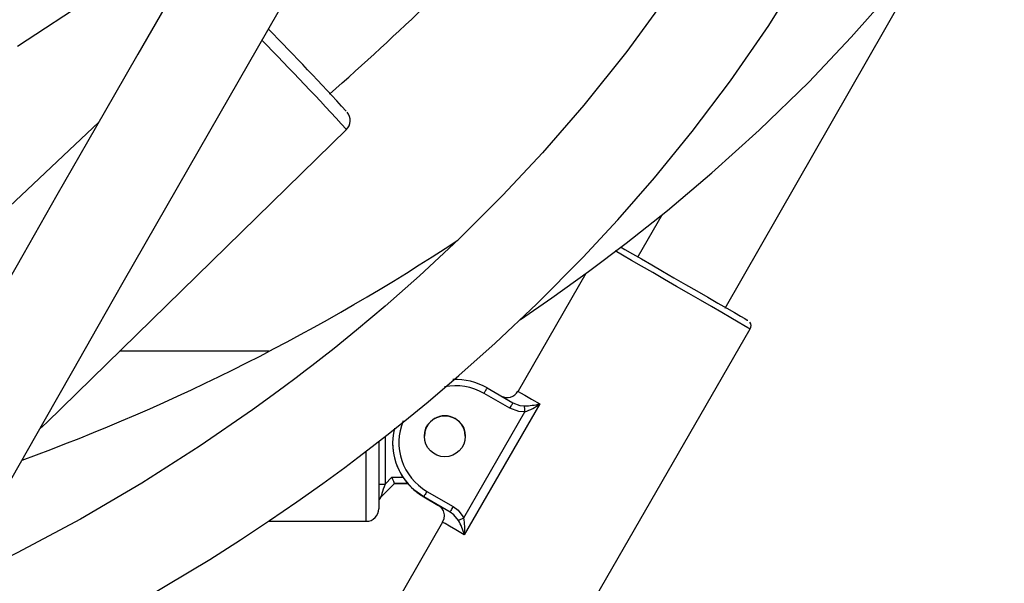
# Model space of a CAD drawing. Units: millimetres. Extents: x -5465 to 400004, y -3372 to 9613.
# Drawn here: x 53 to 209, y 4991 to 5080 of the extents above; entities that cross this region are included whole.
import ezdxf

# ---------------------------------------------------------------- set-up
doc = ezdxf.new("R2010")
doc.units = ezdxf.units.MM
doc.layers.add('Toestel 2D', color=7, linetype='Continuous', lineweight=20)

# ---------------------------------------------------------------- blocks, each defined once
blk = doc.blocks.new('16372')
at = {"color": 7, "linetype": 'Continuous', "lineweight": 25}
for p, q in [((4407.54, 3611.261), (4410.733, 3613.346)), ((4418.785, 3607.098), (4422.275, 3613.192)), ((4408.834, 3610.051), (4406, 3607.378)), ((4408.009, 3605.286), (4412.767, 3609.933)), ((4416.573, 3607.65), (4415.494, 3605.78)), ((4415.283, 3600.013), (4419.182, 3606.769)), ((4411.536, 3606.415), (4409.164, 3606.415)), ((4415.003, 3605.832), (4415.413, 3605.595)), ((4415.363, 3605.509), (4414.953, 3605.745)), ((4415.839, 3605.58), (4414.64, 3603.502)), ((4414.631, 3603.769), (4415.604, 3605.454)), ((4407.894, 3605.178), (4408.009, 3605.286)), ((4414.011, 3605.119), (4414.006, 3605.065)), ((4414.656, 3605.065), (4414.651, 3605.12)), ((4413.501, 3604.962), (4413.501, 3604.962)), ((4413.381, 3604.307), (4413.49, 3604.415)), ((4413.281, 3604.307), (4413.381, 3604.307)), ((4413.531, 3604.315), (4413.31, 3604.095)), ((4413.31, 3604.094), (4413.531, 3604.315)), ((4413.531, 3604.315), (4413.531, 3604.315)), ((4413.531, 3604.315), (4413.741, 3604.315)), ((4413.31, 3604.095), (4413.31, 3604.094)), ((4414.414, 3603.863), (4413.996, 3604.104)), ((4413.996, 3604.104), (4414.222, 3603.973)), ((4413.996, 3604.104), (4413.996, 3604.104)), ((4414.091, 3604.049), (4413.996, 3604.104)), ((4413.996, 3604.104), (4414.091, 3604.049)), ((4413.996, 3604.104), (4413.996, 3604.104)), ((4414.046, 3604.191), (4414.464, 3603.95)), ((4414.091, 3604.049), (4414.091, 3604.049)), ((4414.414, 3603.863), (4414.223, 3603.973)), ((4411.53, 3603.715), (4413.081, 3603.715)), ((4414.294, 3603.701), (4412.945, 3601.362))]:
    blk.add_line(p, q, dxfattribs=at)
at = {"color": 8, "linetype": 'Continuous', "lineweight": 25}
for p, q in [((4413.381, 3605.061), (4413.381, 3604.307)), ((4413.49, 3604.415), (4413.665, 3604.415)), ((4413.741, 3604.315), (4413.531, 3604.315))]:
    blk.add_line(p, q, dxfattribs=at)
at = {"color": 7, "linetype": 'Continuous', "lineweight": 25, "flags": 128}
for points in [[(4411.506, 3614.681), (4411.267, 3614.268), (4410.325, 3612.641), (4409.454, 3611.13), (4409.083, 3610.484), (4408.655, 3609.738), (4408.17, 3608.891), (4407.627, 3607.941), (4407.026, 3606.888), (4406.369, 3605.733), (4405.655, 3604.475), (4404.951, 3603.232), (4404.199, 3601.901), (4403.704, 3601.023)], [(4415.525, 3606.915), (4415.532, 3606.921), (4416.033, 3607.263), (4416.615, 3607.68), (4417.212, 3608.129), (4417.866, 3608.649), (4418.573, 3609.245), (4419.324, 3609.923), (4420.111, 3610.689), (4420.787, 3611.4), (4421.472, 3612.18), (4422.159, 3613.034), (4422.84, 3613.965), (4423.218, 3614.543)], [(4405.089, 3600.22), (4405.539, 3601.019), (4406.248, 3602.275), (4406.899, 3603.425), (4407.459, 3604.412), (4407.966, 3605.305), (4408.421, 3606.105), (4408.826, 3606.815), (4409.223, 3607.511), (4410.433, 3609.622), (4411.685, 3611.796), (4412.892, 3613.881)], [(4418.362, 3612.824), (4417.908, 3612.123), (4417.221, 3611.175), (4416.541, 3610.324), (4415.882, 3609.564), (4415.254, 3608.893), (4414.554, 3608.196), (4413.926, 3607.611), (4413.381, 3607.131), (4412.928, 3606.749), (4412.572, 3606.461), (4412.361, 3606.294), (4412.217, 3606.183), (4412.113, 3606.103), (4411.97, 3605.994), (4411.782, 3605.853), (4411.548, 3605.681), (4411.274, 3605.483), (4410.445, 3604.914), (4409.516, 3604.322), (4408.542, 3603.751), (4407.539, 3603.213), (4406.523, 3602.715), (4406.488, 3602.699)], [(4409.558, 3602.488), (4410.596, 3603.109), (4411.085, 3603.42), (4411.546, 3603.726), (4411.982, 3604.025), (4412.392, 3604.316), (4412.741, 3604.572), (4412.951, 3604.73), (4413.106, 3604.848), (4413.224, 3604.939), (4413.407, 3605.082), (4413.671, 3605.291), (4414.064, 3605.613), (4414.553, 3606.029), (4415.132, 3606.545), (4415.791, 3607.167), (4416.521, 3607.903), (4417.079, 3608.503), (4417.66, 3609.168), (4418.258, 3609.902), (4418.866, 3610.707), (4419.475, 3611.587), (4419.76, 3612.04)], [(4417.776, 3608.577), (4417.403, 3607.925), (4417.397, 3607.914)], [(4417.122, 3608.073), (4417.192, 3608.033), (4417.313, 3607.963), (4417.456, 3607.88), (4417.617, 3607.788), (4417.79, 3607.688), (4417.971, 3607.583), (4418.154, 3607.477), (4418.335, 3607.373), (4418.509, 3607.273), (4418.669, 3607.18), (4418.812, 3607.098), (4418.933, 3607.028), (4419.029, 3606.972), (4419.098, 3606.933), (4419.136, 3606.91), (4419.145, 3606.906)], [(4414.953, 3605.745), (4414.963, 3605.762), (4414.972, 3605.779), (4414.981, 3605.794), (4414.989, 3605.807), (4414.995, 3605.817), (4414.999, 3605.825), (4415.002, 3605.83), (4415.003, 3605.832)], [(4415.363, 3605.509), (4415.373, 3605.526), (4415.382, 3605.542), (4415.391, 3605.557), (4415.399, 3605.57), (4415.405, 3605.581), (4415.409, 3605.589), (4415.412, 3605.594), (4415.413, 3605.595)], [(4415.604, 3605.454), (4415.507, 3605.458), (4415.363, 3605.509)], [(4415.413, 3605.595), (4415.522, 3605.554), (4415.596, 3605.546)], [(4415.604, 3605.454), (4415.603, 3605.469), (4415.601, 3605.483), (4415.6, 3605.497), (4415.599, 3605.51), (4415.598, 3605.521), (4415.597, 3605.531), (4415.597, 3605.54), (4415.596, 3605.546)], [(4413.281, 3604.983), (4413.281, 3604.809), (4413.281, 3604.613), (4413.281, 3604.432), (4413.281, 3604.271), (4413.281, 3604.135), (4413.281, 3604.029), (4413.281, 3603.957), (4413.281, 3603.92), (4413.281, 3603.915)], [(4413.531, 3604.315), (4413.53, 3604.317), (4413.528, 3604.323), (4413.524, 3604.332), (4413.519, 3604.345), (4413.513, 3604.36), (4413.506, 3604.377), (4413.498, 3604.396), (4413.49, 3604.415)], [(4413.996, 3604.104), (4413.838, 3604.217), (4413.741, 3604.315)], [(4413.741, 3604.315), (4413.838, 3604.217), (4413.996, 3604.104)], [(4414.046, 3604.191), (4414.036, 3604.174), (4414.027, 3604.158), (4414.018, 3604.143), (4414.01, 3604.13), (4414.004, 3604.119), (4414, 3604.111), (4413.997, 3604.106), (4413.996, 3604.104)], [(4414.222, 3603.973), (4414.222, 3603.974), (4414.223, 3603.973), (4414.224, 3603.972), (4414.226, 3603.971), (4414.228, 3603.97), (4414.235, 3603.965), (4414.256, 3603.949), (4414.278, 3603.925), (4414.305, 3603.88), (4414.32, 3603.816), (4414.314, 3603.747), (4414.291, 3603.701)], [(4414.464, 3603.95), (4414.454, 3603.933), (4414.444, 3603.917), (4414.436, 3603.902), (4414.428, 3603.889), (4414.422, 3603.878), (4414.417, 3603.87), (4414.415, 3603.865), (4414.414, 3603.863)], [(4414.464, 3603.95), (4414.541, 3603.892), (4414.631, 3603.769)], [(4414.548, 3603.73), (4414.473, 3603.82), (4414.414, 3603.863)], [(4414.631, 3603.769), (4414.618, 3603.762), (4414.605, 3603.756), (4414.593, 3603.751), (4414.581, 3603.745), (4414.57, 3603.74), (4414.561, 3603.736), (4414.554, 3603.732), (4414.548, 3603.73)]]:
    blk.add_lwpolyline(points, dxfattribs=at)
at = {"color": 8, "linetype": 'Continuous', "lineweight": 25, "flags": 128}
for points in [[(4419.182, 3606.769), (4419.178, 3606.771), (4419.146, 3606.789), (4419.083, 3606.826), (4418.991, 3606.879), (4418.873, 3606.947), (4418.731, 3607.029), (4418.569, 3607.123), (4418.392, 3607.225), (4418.205, 3607.333), (4418.013, 3607.444), (4417.82, 3607.555), (4417.633, 3607.663), (4417.456, 3607.765), (4417.294, 3607.858), (4417.152, 3607.94), (4417.036, 3608.007)], [(4415.494, 3605.78), (4415.498, 3605.777), (4415.534, 3605.757), (4415.604, 3605.716), (4415.707, 3605.657), (4415.839, 3605.58)], [(4413.081, 3603.715), (4413.081, 3603.715), (4413.081, 3603.734), (4413.081, 3603.788), (4413.081, 3603.878), (4413.081, 3604), (4413.081, 3604.151), (4413.081, 3604.327), (4413.081, 3604.523), (4413.081, 3604.734), (4413.081, 3604.828)], [(4414.254, 3603.955), (4414.233, 3603.967), (4414.221, 3603.974), (4414.223, 3603.973)], [(4414.64, 3603.502), (4414.508, 3603.578), (4414.405, 3603.637), (4414.334, 3603.678), (4414.299, 3603.698), (4414.294, 3603.701)]]:
    blk.add_lwpolyline(points, dxfattribs=at)
at = {"color": 7, "linetype": 'Continuous', "lineweight": 25}
blk.add_circle((4414.331, 3605.065), 0.325, dxfattribs=at)
for centre, radius, start, end in [((4378.936, 3648.641), 50.807, 311.3444, 316.2529), ((4375.823, 3576.408), 50.083, 42.4699, 44.5344), ((4412.625, 3610.078), 0.202, 314.0486, 41.0427), ((4396.332, 3635.643), 32.949, 290.0246, 303.5422), ((4419.103, 3606.82), 0.0923, 326.8116, 38.9527), ((4414.504, 3604.967), 0.999, 60.0121, 92.633), ((4415.32, 3605.875), 0.195, 241.0501, 330.9176), ((4415.568, 3606.629), 1.083, 271.4851, 284.5149), ((4415.34, 3606.23), 0.819, 288.7852, 307.5537), ((4414.331, 3605.065), 0.325, 0, 180), ((4414.331, 3605.065), 0.325, 60.0121, 180), ((4414.331, 3605.065), 0.325, 0, 180), ((4414.331, 3605.065), 0.325, 0, 60.0121), ((4414.491, 3604.962), 0.99, 166.3192, 240.0121), ((4414.491, 3604.962), 0.99, 180, 240.0121), ((4413.381, 3604.024), 0.1, 135.0043, 180.0044), ((4413.381, 3604.024), 0.1, 135.0043, 180.0044), ((4413.081, 3603.915), 0.2, 270.0044, 0.0044), ((4413.82, 3603.609), 0.827, 352.5667, 11.1472), ((4413.576, 3603.204), 1.105, 15.6433, 28.4142)]:
    blk.add_arc(centre, radius, start, end, dxfattribs=at)
at = {"color": 8, "linetype": 'Continuous', "lineweight": 25}
for centre, radius, start, end in [((4377.624, 3578.066), 47.44, 42.2014, 44.5647), ((4414.504, 3604.967), 0.899, 60.0121, 101.3138), ((4414.491, 3604.962), 0.89, 157.0931, 240.0121)]:
    blk.add_arc(centre, radius, start, end, dxfattribs=at)
at = {"color": 7, "linetype": 'Continuous', "lineweight": 25}
blk.add_ellipse((4413.381, 3604.307), major_axis=(0.071, 0.212), ratio=0.000016, start_param=1.570748, end_param=3.141544, dxfattribs=at)
blk = doc.blocks.new('VPL-07-1637')
at = {"layer": 'Toestel 2D', "xscale": 10, "yscale": 10, "zscale": 10}
blk.add_blockref('16372', (-44022.72, -31036.78), dxfattribs=at)

msp = doc.modelspace()

# ---------------------------------------------------------------- block references
msp.add_blockref('VPL-07-1637', (0, 0))

doc.saveas('drawing.dxf')
